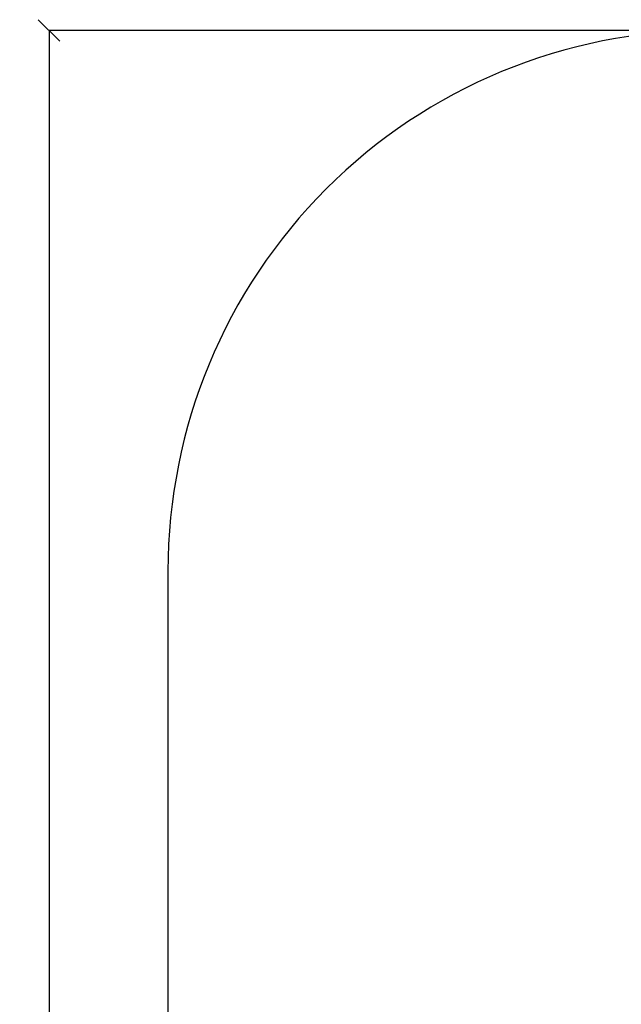
# Model space of a CAD drawing. Units: millimetres. Extents: x 1840 to 13088, y 638 to 11490.
# Drawn here: x 1840 to 4623, y 6936 to 11490 of the extents above; entities that cross this region are included whole.
import ezdxf

# ---------------------------------------------------------------- set-up
doc = ezdxf.new("R2010")
doc.units = ezdxf.units.MM
doc.header["$PDSIZE"] = -1
doc.dimstyles.new('ISO-25', dxfattribs={"dimtxt": 100, "dimasz": 100, "dimexe": 1.25, "dimexo": 0.625, "dimgap": 20, "dimtad": 1, "dimdec": 0, "dimtxsty": 'Standard', "dimblk": 'OBLIQUE', "dimcen": 2.5, "dimadec": 0, "dimazin": 0, "dimtfac": 1, "dimtdec": 0, "dimtmove": 0, "dimatfit": 3, "dimfxl": 1, "dimarcsym": 0})

# ---------------------------------------------------------------- blocks, each defined once
blk = doc.blocks.new('_Oblique')
at = {"color": 0, "linetype": 'ByBlock', "lineweight": -2}
blk.add_line((-0.5, -0.5), (0.5, 0.5), dxfattribs=at)
blk = doc.blocks.new('*D2')
at = {"color": 0, "lineweight": -2, "transparency": 16777216}
for p, q in [((5025, 11440.1), (1974.1, 11440.1)), ((1975.3, 11440.1), (1975.3, 1640.1)), ((5336.4, 1640.1), (1974.1, 1640.1))]:
    blk.add_line(p, q, dxfattribs=at)
at = {"layer": 'Defpoints', "color": 0, "transparency": 16777216}
for p in [(5025.6, 11440.1), (1975.3, 1640.1), (5337.1, 1640.1)]:
    blk.add_point(p, dxfattribs=at)
at = {"color": 0, "lineweight": -2, "transparency": 16777216, "xscale": 100, "yscale": 100, "zscale": 100}
for p, rotation in [((1975.3, 11440.1), 90), ((1975.3, 1640.1), 270)]:
    blk.add_blockref('_Oblique', p, dxfattribs=dict(at, rotation=rotation))
at = {"color": 0, "transparency": 16777216, "insert": (1905.3, 6540.1), "char_height": 100, "attachment_point": 5, "rotation": 90}
blk.add_mtext('9800', dxfattribs=at)

msp = doc.modelspace()

# ---------------------------------------------------------------- linework, layer by layer
at = {"color": 7, "linetype": 'Continuous', "lineweight": 30}
msp.add_lwpolyline([(2525.6, 4140.1, 0.414214), (5025.6, 1640.1), (10025.6, 1640.1, 0.414214), (12525.6, 4140.1), (12525.6, 8940.1, 0.414214), (10025.6, 11440.1), (5025.6, 11440.1, 0.414214), (2525.6, 8940.1)], format="xyb", close=True, dxfattribs=at)

# ---------------------------------------------------------------- dimensions: what is measured, and where the dimension line sits
dim = msp.add_linear_dim(base=(1975.3, 1640.1), p1=(5025.6, 11440.1), p2=(5337.1, 1640.1), angle=90, dimstyle='ISO-25')
dim.commit()
dim.dimension.update_dxf_attribs({"geometry": '*D2', "text_midpoint": (1975.3, 6540.1), "dimtype": 160})

doc.saveas('drawing.dxf')
